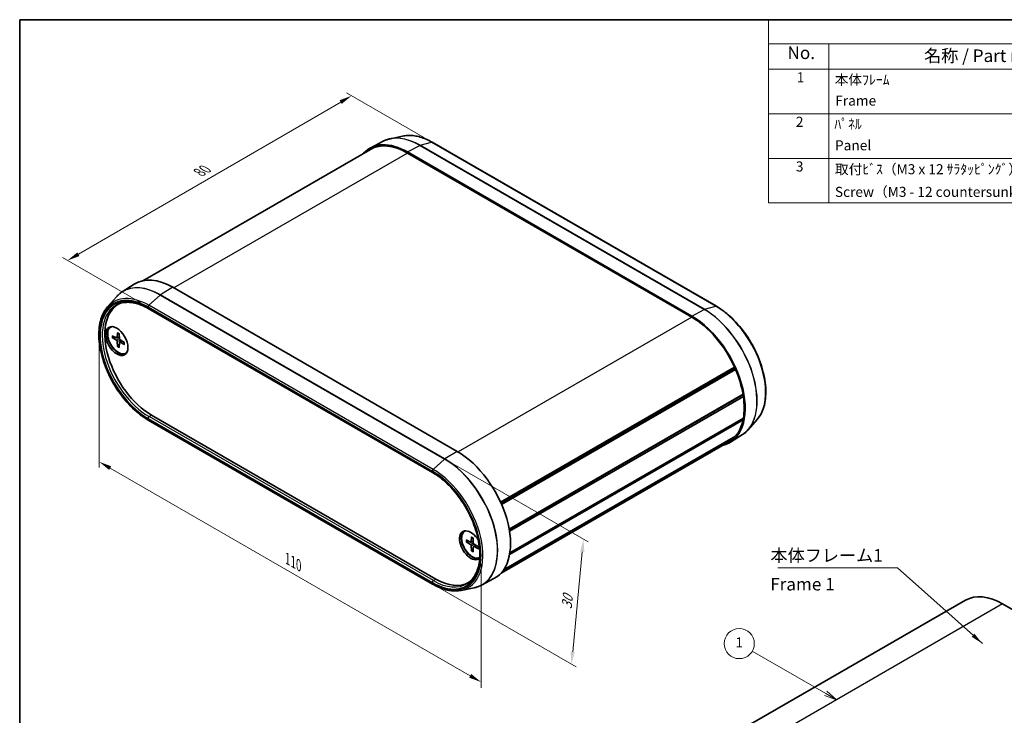
# Model space of a CAD drawing. Units: millimetres. Extents: x 14 to 2195, y 8 to 430.
# Drawn here: x 14 to 210, y 150 to 289 of the extents above; entities that cross this region are included whole.
import ezdxf

# ---------------------------------------------------------------- set-up
doc = ezdxf.new("R2010")
doc.units = ezdxf.units.MM
doc.layers.get('Defpoints').update_dxf_attribs({"lineweight": 25})
for name, color, linetype, lineweight in [('Border (ISO)', 7, 'Continuous', 35), ('Dimension (ISO)', 7, 'Continuous', 18), ('Symbol (ISO)', 7, 'Continuous', 18), ('Symbol (TK)', 100, 'Continuous', 18), ('Visible (ISO)', 7, 'Continuous', 35), ('Visible Narrow (ISO)', 7, 'Continuous', 25)]:
    doc.layers.add(name, color=color, linetype=linetype, lineweight=lineweight)
doc.styles.add('Note Text (TK)', font='txt')
doc.styles.add('Note Text (TK2)', font='txt')
doc.dimstyles.new('Default - Method 1b (TK)', dxfattribs={"dimtxt": 2.5, "dimasz": 2.5, "dimexe": 1, "dimexo": 1.5, "dimgap": 1, "dimtad": 1, "dimtoh": 1, "dimrnd": 1e-08, "dimdsep": 46, "dimtxsty": 'Note Text (TK)', "dimcen": 0.09, "dimdle": 5, "dimclrd": 100, "dimclre": 100, "dimclrt": 7, "dimadec": 1, "dimazin": 1, "dimtfac": 1, "dimtmove": 0, "dimatfit": 3, "dimfxl": 1, "dimtolj": 1, "dimlwd": -1, "dimlwe": -1, "dimarcsym": 0})
doc.dimstyles.new('Default - Method 1b (TK)$7', dxfattribs={"dimtxt": 2.5, "dimasz": 2.5, "dimexe": 1, "dimexo": 1.5, "dimgap": 1, "dimtad": 1, "dimtoh": 1, "dimrnd": 1e-08, "dimdsep": 46, "dimtxsty": 'Note Text (TK)', "dimcen": 0.09, "dimdle": 5, "dimclrd": 100, "dimclre": 100, "dimclrt": 7, "dimadec": 1, "dimazin": 1, "dimtfac": 1, "dimtmove": 0, "dimatfit": 3, "dimfxl": 1, "dimtolj": 1, "dimlwd": -1, "dimlwe": -1, "dimarcsym": 0})

# ---------------------------------------------------------------- blocks, each defined once
blk = doc.blocks.new('図面枠 tk図枠')
at = {"layer": 'Border (ISO)'}
for q in [(405.5, 289), (14.5, 8)]:
    blk.add_line((14.5, 289), q, dxfattribs=at)
blk = doc.blocks.new('*D5')
at = {"layer": 'Defpoints', "color": 0}
for p in [(30.33, 226.2), (106.29, 182.35), (106.29, 157.12)]:
    blk.add_point(p, dxfattribs=at)
at = {"layer": 'Dimension (ISO)', "color": 100}
for p, q in [((30.33, 224.47), (30.33, 199.81)), ((32.5, 199.72), (104.13, 158.37)), ((106.29, 180.62), (106.29, 155.96))]:
    blk.add_line(p, q, dxfattribs=at)
for points in [[(32.71, 200.08), (32.29, 199.36), (30.33, 200.97)], [(104.34, 158.73), (103.92, 158), (106.29, 157.12)]]:
    blk.add_solid(points, dxfattribs=at)
at = {"layer": 'Dimension (ISO)', "color": 7, "insert": (67.79, 181.68), "char_height": 2.5, "attachment_point": 4, "rotation": 330, "style": 'Note Text (TK)'}
blk.add_mtext('\\A1;{\\Q-30.000;\\W0.816;\\H0.816x;110}', dxfattribs=at)
blk = doc.blocks.new('*D6')
at = {"layer": 'Defpoints', "color": 0}
for p in [(99.05, 201.5), (96.66, 176.61), (124.28, 160.67)]:
    blk.add_point(p, dxfattribs=at)
at = {"layer": 'Dimension (ISO)', "color": 100}
for p, q in [((100.48, 200.68), (127.62, 185.01)), ((126.43, 183.07), (124.52, 163.16)), ((98.09, 175.79), (125.23, 160.12))]:
    blk.add_line(p, q, dxfattribs=at)
for points in [[(126.02, 183.11), (126.84, 183.03), (126.67, 185.55)], [(124.1, 163.2), (124.93, 163.12), (124.28, 160.67)]]:
    blk.add_solid(points, dxfattribs=at)
at = {"layer": 'Dimension (ISO)', "color": 7, "insert": (123.31, 171.68), "char_height": 2.5, "attachment_point": 4, "rotation": 84.5159, "style": 'Note Text (TK)'}
blk.add_mtext('\\A1;{\\Q24.516;\\W0.862;\\H0.816x;30}', dxfattribs=at)
blk = doc.blocks.new('*D7')
at = {"layer": 'Defpoints', "color": 0}
for p in [(80.52, 273.84), (96.54, 264.6), (40.03, 231.8)]:
    blk.add_point(p, dxfattribs=at)
at = {"layer": 'Dimension (ISO)', "color": 100}
for p, q in [((95.04, 265.46), (79.52, 274.42)), ((26.17, 242.3), (78.36, 272.59)), ((38.53, 232.66), (23.01, 241.62))]:
    blk.add_line(p, q, dxfattribs=at)
for points in [[(78.15, 272.95), (78.57, 272.23), (80.52, 273.84)], [(25.97, 242.66), (26.38, 241.94), (24.01, 241.05)]]:
    blk.add_solid(points, dxfattribs=at)
at = {"layer": 'Dimension (ISO)', "color": 7, "insert": (50.24, 258.6), "char_height": 2.5, "attachment_point": 4, "rotation": 30.1315, "style": 'Note Text (TK)'}
blk.add_mtext('\\A1;{\\Q-29.868;\\W0.818;\\H0.816x;80}', dxfattribs=at)
blk = doc.blocks.new('バルーン1')
at = {"layer": 'Symbol (TK)', "color": 100}
for p, q in [((174.86, 154.85), (160.26, 163.28)), ((174.86, 154.85), (177.02, 153.6)), ((177.02, 153.6), (175.11, 155.28)), ((174.61, 154.42), (177.02, 153.6))]:
    blk.add_line(p, q, dxfattribs=at)
at = {"layer": 'Symbol (TK)'}
blk.add_circle((157.66, 164.78), 3, dxfattribs=at)
at = {"layer": 'Symbol (TK)', "color": 7, "insert": (157.66, 164.75), "char_height": 2, "attachment_point": 5, "style": 'Note Text (TK2)'}
blk.add_mtext('1', dxfattribs=at)
blk = doc.blocks.new('構成内容 _ Components')
at = {"layer": 'Symbol (ISO)'}
for p, q in [((405.5, 289), (163.5, 289)), ((163.5, 289), (163.5, 284.16)), ((405.5, 284.16), (163.5, 284.16)), ((163.5, 284.16), (163.5, 279.12)), ((175.5, 284.16), (175.5, 279.12)), ((405.5, 279.12), (163.5, 279.12)), ((163.5, 279.12), (163.5, 252.52)), ((175.5, 279.12), (175.5, 252.52)), ((405.5, 270.25), (163.5, 270.25)), ((405.5, 261.39), (163.5, 261.39)), ((405.5, 252.52), (163.5, 252.52))]:
    blk.add_line(p, q, dxfattribs=at)
at = {"layer": 'Symbol (ISO)', "color": 7, "attachment_point": 7}
for s, insert, char_height, style in [('No.', (167.26, 280.38), 2.5, 'Note Text (TK)'), ('名称 / Part name', (194.42, 279.79), 2.5, 'Note Text (TK)'), ('1', (169.1, 275.91), 2, 'Note Text (TK2)'), ('本体ﾌﾚｰﾑ', (176.65, 275.42), 2, 'Note Text (TK2)'), ('Frame', (176.76, 271.26), 2, 'Note Text (TK2)'), ('2', (168.92, 267.04), 2, 'Note Text (TK2)'), ('ﾊﾟﾈﾙ', (176.58, 266.59), 2, 'Note Text (TK2)'), ('Panel', (176.7, 262.36), 2, 'Note Text (TK2)'), ('3', (168.92, 258.15), 2, 'Note Text (TK2)'), ('取付ﾋﾞｽ（M3 x 12 ｻﾗﾀｯﾋﾟﾝｸﾞ）', (176.69, 257.6), 2, 'Note Text (TK2)'), ('Screw（M3 - 12 countersunk head self tapping） ', (176.69, 253.09), 2, 'Note Text (TK2)')]:
    blk.add_mtext(s, dxfattribs=dict(at, insert=insert, char_height=char_height, style=style))

msp = doc.modelspace()

# ---------------------------------------------------------------- linework, layer by layer
at = {"layer": 'Visible (ISO)'}
for p, q in [((86.8452, 264.8097), (84.3355, 263.5005)), ((90.8938, 265.8441), (88.255, 265.3063)), ((153.1041, 231.9363), (96.5356, 264.5962)), ((84.273, 263.181), (38.9675, 237.0239)), ((148.2165, 229.9947), (91.648, 262.6546)), ((148.2165, 229.7906), (91.648, 262.4504)), ((34.9073, 234.8234), (37.296, 236.3422)), ((44.9789, 235.7102), (101.5475, 203.0503)), ((31.9872, 231.8344), (33.7723, 233.8508)), ((40.0913, 231.4697), (96.6599, 198.8098)), ((32.6248, 227.7959), (32.7663, 227.8775)), ((32.9279, 226.0829), (33.7689, 225.6344)), ((32.9279, 225.6948), (33.7689, 225.1722)), ((33.8759, 225.6257), (34.3129, 225.8657)), ((33.9568, 226.677), (33.9247, 225.7243)), ((34.2929, 226.4829), (34.325, 225.4932)), ((33.9568, 223.9127), (33.9247, 224.9023)), ((34.2929, 223.7186), (34.325, 224.6712)), ((34.3709, 224.7683), (34.7973, 225.0267)), ((35.3218, 224.7008), (34.4808, 225.2234)), ((35.3218, 224.3126), (34.4808, 224.7612)), ((35.6248, 222.5997), (35.7663, 222.6814)), ((156.7289, 219.7917), (110.1866, 192.9205)), ((156.683, 219.5369), (110.2682, 192.7393)), ((156.683, 219.5369), (156.7289, 219.7917)), ((156.9266, 219.3432), (156.683, 219.5369)), ((156.9266, 219.3432), (110.3851, 192.4725)), ((158.407, 214.4291), (111.886, 187.5701)), ((158.2696, 214.2701), (111.8987, 187.4979)), ((158.2696, 214.2701), (111.8987, 187.4979)), ((158.4759, 213.9923), (111.9582, 187.1353)), ((158.2696, 214.2701), (158.407, 214.4291)), ((158.4759, 213.9923), (158.2696, 214.2701)), ((40.7363, 210.2762), (97.3048, 177.6164)), ((158.4759, 209.6557), (112.0231, 182.8361)), ((96.6599, 176.6138), (40.0913, 209.2737)), ((158.407, 209.2985), (111.9648, 182.4851)), ((158.407, 209.2985), (158.2971, 209.5524)), ((161.2083, 209.3756), (159.4231, 207.3592)), ((156.7289, 205.8736), (110.662, 179.2769)), ((156.9266, 206.0937), (110.7883, 179.4557)), ((158.2882, 206.3866), (155.8994, 204.8678)), ((156.7289, 205.8736), (156.7143, 205.9712)), ((155.5915, 204.9734), (110.2861, 178.8163)), ((103.0527, 187.1343), (103.1941, 187.216)), ((103.3557, 185.4214), (104.1967, 184.9729)), ((103.3557, 185.0333), (104.1967, 184.5107)), ((104.3038, 184.9641), (104.7408, 185.2041)), ((104.3846, 186.0155), (104.3525, 185.0628)), ((104.3846, 183.2511), (104.3525, 184.2408)), ((104.7208, 185.8214), (104.7528, 184.8317)), ((104.7988, 184.1067), (105.2251, 184.3652)), ((105.7497, 184.0393), (104.9086, 184.5619)), ((104.7208, 183.057), (104.7528, 184.0097)), ((105.7497, 183.6511), (104.9086, 184.0996)), ((106.3503, 176.4002), (108.86, 177.7095)), ((102.3017, 175.3659), (104.9405, 175.9036)), ((202.6842, 173.4069), (156.0151, 146.4625)), ((266.6277, 140.0165), (210.0592, 172.6763))]:
    msp.add_line(p, q, dxfattribs=at)
for centre, major_axis, start_param, end_param in [((91.648, 250.4071), (-7.5, 12.9904), 5.49778714, 6.46601402), ((91.648, 250.4071), (-7.375, 12.7739), 5.49778714, 6.28318531), ((44.9789, 223.4627), (-7.5, 12.9904), 5.49778714, 6.30788053), ((40.7363, 221.0132), (-6.575, 11.3883), 0.01393038, 2.35619449), ((148.2165, 217.7473), (7.5, -12.9904), 6.10035659, 8.6393798), ((148.2165, 217.7473), (-7.375, 12.7739), 4.54306502, 5.49778714), ((34.1602, 225.2182), (-1.575, 2.728), 0.11247618, 3.02911648), ((34.1248, 225.1978), (1.5, -2.5981), 3.00564549, 6.41913247), ((34.2663, 225.2794), (-1.5, 2.5981), 6.26913336, 6.28318531), ((33.7627, 225.825), (0.1146, -0.1985), 5.53588986, 7.03048076), ((34.487, 225.4069), (0.1146, -0.1985), 3.96509353, 5.45968443), ((33.7627, 224.9887), (-0.1146, 0.1985), 3.96509353, 5.45968443), ((34.487, 224.5706), (-0.1146, 0.1985), 5.53588986, 7.03048076), ((34.2663, 225.2794), (1.5, -2.5981), 0, 0.01405194), ((148.2165, 217.7473), (-7.375, 12.7739), 4.14163929, 4.50944766), ((148.2165, 217.7473), (-7.375, 12.7739), 3.7459597, 4.10802193), ((148.2165, 217.7473), (7.375, -12.7739), 0.20294132, 0.57074969), ((148.2165, 217.7473), (7.375, -12.7739), 0, 0.16932396), ((101.5475, 190.8029), (7.5, -12.9904), 6.25849008, 8.6393798), ((104.2345, 184.3525), (1.575, -2.728), 1.60336931, 6.42157495), ((104.588, 184.5567), (-1.575, 2.728), 0.11247618, 3.02911648), ((104.5527, 184.5363), (1.5, -2.5981), 3.00564549, 6.2619749), ((104.6941, 184.6179), (-1.5, 2.5981), 6.26913336, 6.28318531), ((104.1906, 185.1635), (0.1146, -0.1985), 5.53588986, 7.03048076), ((104.1906, 184.3272), (-0.1146, 0.1985), 3.96509353, 5.45968443), ((104.9148, 184.7453), (0.1146, -0.1985), 3.96509353, 5.45968443), ((104.9148, 183.909), (-0.1146, 0.1985), 5.53588986, 7.03048076), ((97.3048, 188.3534), (6.575, -11.3883), 5.49778714, 6.26925493), ((210.0592, 160.633), (-7.375, 12.7739), 5.49778714, 6.28318531)]:
    msp.add_ellipse(centre, major_axis=major_axis, ratio=0.57735027, start_param=start_param, end_param=end_param, dxfattribs=at)
msp.add_ellipse((33.8066, 225.0141), major_axis=(-1.575, 2.728), ratio=0.57735027, dxfattribs=at)
for points, knots in [([(88.255, 265.3063), (88.1553, 265.286), (88.0566, 265.2631), (87.8615, 265.2122), (87.765, 265.1842), (87.5743, 265.123), (87.4802, 265.0898), (87.2944, 265.0185), (87.2027, 264.9802), (87.0219, 264.8987), (86.9329, 264.8555), (86.8452, 264.8097)], [2.165573482, 2.165573482, 2.165573482, 2.165573482, 2.198758639, 2.198758639, 2.231943796, 2.231943796, 2.265128953, 2.265128953, 2.29831411, 2.29831411, 2.331499267, 2.331499267, 2.331499267, 2.331499267]), ([(96.5356, 264.5962), (96.1423, 264.8232), (95.7482, 265.0237), (94.9634, 265.3685), (94.5728, 265.5128), (93.8001, 265.7425), (93.4179, 265.828), (92.6673, 265.9383), (92.2987, 265.963), (91.5806, 265.9503), (91.231, 265.9129), (90.8938, 265.8441)], [1.570796327, 1.570796327, 1.570796327, 1.570796327, 1.689751758, 1.689751758, 1.808707189, 1.808707189, 1.92766262, 1.92766262, 2.046618051, 2.046618051, 2.165573482, 2.165573482, 2.165573482, 2.165573482]), ([(33.7723, 233.8508), (33.8398, 233.9269), (33.9089, 234.001), (34.0506, 234.1445), (34.1231, 234.214), (34.2714, 234.3485), (34.3472, 234.4135), (34.502, 234.5388), (34.5809, 234.599), (34.7418, 234.7148), (34.8238, 234.7703), (34.9073, 234.8234)], [3.736369809, 3.736369809, 3.736369809, 3.736369809, 3.769554966, 3.769554966, 3.802740123, 3.802740123, 3.83592528, 3.83592528, 3.869110437, 3.869110437, 3.902295594, 3.902295594, 3.902295594, 3.902295594]), ([(40.0913, 209.2737), (39.0213, 209.8915), (37.9572, 210.7072), (35.9445, 212.6487), (34.9962, 213.7739), (33.3091, 216.2192), (32.5703, 217.5386), (31.375, 220.2408), (30.9187, 221.6232), (30.3354, 224.3156), (30.2091, 225.625), (30.3051, 228.0407), (30.5276, 229.1469), (31.195, 230.7581), (31.553, 231.344), (31.9872, 231.8344)], [1.57079633, 1.57079633, 1.57079633, 1.57079633, 1.89442605, 1.89442605, 2.21763003, 2.21763003, 2.54035892, 2.54035892, 2.86312636, 2.86312636, 3.18642291, 3.18642291, 3.50997939, 3.50997939, 3.73636981, 3.73636981, 3.73636981, 3.73636981]), ([(33.8111, 232.2234), (34.1378, 232.3938), (34.4885, 232.5221), (35.233, 232.6912), (35.6269, 232.7321), (36.4508, 232.7235), (36.8807, 232.6741), (37.7666, 232.4838), (38.2226, 232.3431), (39.149, 231.9722), (39.6195, 231.7421), (40.0913, 231.4697)], [3.95168604, 3.95168604, 3.95168604, 3.95168604, 4.103826628, 4.103826628, 4.255967216, 4.255967216, 4.408107804, 4.408107804, 4.560248392, 4.560248392, 4.71238898, 4.71238898, 4.71238898, 4.71238898]), ([(161.2083, 209.3756), (161.8049, 210.0495), (162.2569, 210.9039), (162.8501, 212.911), (162.9813, 214.073), (162.9012, 216.5769), (162.6871, 217.92), (161.9371, 220.6446), (161.4018, 222.0257), (160.0655, 224.6881), (159.2652, 225.9691), (157.4785, 228.3046), (156.4926, 229.3586), (154.6937, 230.9074), (153.9005, 231.4765), (153.1041, 231.9363)], [5.68840815, 5.68840815, 5.68840815, 5.68840815, 5.99951818, 5.99951818, 6.32083158, 6.32083158, 6.64447812, 6.64447812, 6.96760702, 6.96760702, 7.29031219, 7.29031219, 7.61311928, 7.61311928, 7.85398163, 7.85398163, 7.85398163, 7.85398163]), ([(33.0271, 225.679), (33.0174, 225.6771), (33.0064, 225.6763), (32.9848, 225.6766), (32.9707, 225.6785), (32.9485, 225.6844), (32.9364, 225.6895), (32.9279, 225.6948)], [0.0328702525, 0.0328702525, 0.0328702525, 0.0328702525, 0.0357569059, 0.0357569059, 0.0393543079, 0.0393543079, 0.0429845807, 0.0429845807, 0.0429845807, 0.0429845807]), ([(33.9793, 226.631), (33.9779, 226.6316), (33.9765, 226.6323), (33.9694, 226.6364), (33.9641, 226.6429), (33.9581, 226.657), (33.9564, 226.6673), (33.9568, 226.677)], [0.03499020452, 0.03499020452, 0.03499020452, 0.03499020452, 0.03575690594, 0.03575690594, 0.03935430794, 0.03935430794, 0.04298458067, 0.04298458067, 0.04298458067, 0.04298458067]), ([(33.9793, 226.631), (34.0009, 226.6222), (34.0228, 226.6126), (34.0666, 226.5918), (34.0887, 226.5806), (34.133, 226.5565), (34.1553, 226.5437), (34.1998, 226.5165), (34.2221, 226.5021), (34.261, 226.4757), (34.2774, 226.4641), (34.2939, 226.4521)], [4.565192641, 4.565192641, 4.565192641, 4.565192641, 4.623866456, 4.623866456, 4.682540271, 4.682540271, 4.741214085, 4.741214085, 4.7998879, 4.7998879, 4.843283221, 4.843283221, 4.843283221, 4.843283221]), ([(33.9568, 223.9127), (33.9564, 223.9227), (33.9581, 223.9357), (33.9641, 223.9579), (33.9694, 223.9711), (33.98, 223.9899), (33.9863, 223.9991), (33.9927, 224.0065)], [0.0143401117, 0.0143401117, 0.0143401117, 0.0143401117, 0.0179703845, 0.0179703845, 0.0215677865, 0.0215677865, 0.0244544399, 0.0244544399, 0.0244544399, 0.0244544399]), ([(35.3218, 224.3126), (35.3133, 224.3172), (35.3052, 224.3237), (35.2959, 224.336), (35.293, 224.3439), (35.293, 224.3521), (35.2931, 224.3536), (35.2933, 224.3551)], [0.01434011174, 0.01434011174, 0.01434011174, 0.01434011174, 0.01797038446, 0.01797038446, 0.02156778647, 0.02156778647, 0.02233448789, 0.02233448789, 0.02233448789, 0.02233448789]), ([(35.2957, 224.717), (35.2978, 224.6968), (35.2996, 224.6767), (35.303, 224.6299), (35.3043, 224.6034), (35.3056, 224.5512), (35.3056, 224.5255), (35.3043, 224.4751), (35.303, 224.4504), (35.2991, 224.4019), (35.2965, 224.3783), (35.2933, 224.3551)], [6.152291067, 6.152291067, 6.152291067, 6.152291067, 6.195686387, 6.195686387, 6.254360202, 6.254360202, 6.313034017, 6.313034017, 6.371707832, 6.371707832, 6.430381646, 6.430381646, 6.430381646, 6.430381646]), ([(158.2882, 206.3866), (158.3716, 206.4397), (158.4536, 206.4952), (158.6146, 206.611), (158.6935, 206.6712), (158.8482, 206.7965), (158.924, 206.8614), (159.0723, 206.9959), (159.1448, 207.0655), (159.2865, 207.209), (159.3557, 207.283), (159.4231, 207.3592)], [5.522482367, 5.522482367, 5.522482367, 5.522482367, 5.555667524, 5.555667524, 5.588852681, 5.588852681, 5.622037838, 5.622037838, 5.655222995, 5.655222995, 5.688408152, 5.688408152, 5.688408152, 5.688408152]), ([(96.6599, 198.8098), (97.6402, 198.2438), (98.6259, 197.4941), (100.5055, 195.6989), (101.3989, 194.6535), (103.0009, 192.372), (103.7088, 191.136), (104.8653, 188.601), (105.3136, 187.3025), (105.9058, 184.7786), (106.0499, 183.5535), (106.0244, 181.3036), (105.8552, 180.2793), (105.2297, 178.5256), (104.7719, 177.8), (103.9965, 177.0658), (103.7802, 176.897), (103.5506, 176.7509)], [4.71238898, 4.71238898, 4.71238898, 4.71238898, 5.02852404, 5.02852404, 5.34518643, 5.34518643, 5.66236184, 5.66236184, 5.97952674, 5.97952674, 6.29616123, 6.29616123, 6.61230241, 6.61230241, 6.93150156, 6.93150156, 7.04388825, 7.04388825, 7.04388825, 7.04388825]), ([(103.4549, 185.0174), (103.4453, 185.0156), (103.4342, 185.0147), (103.4126, 185.015), (103.3985, 185.017), (103.3763, 185.0229), (103.3642, 185.0279), (103.3557, 185.0333)], [0.0328702525, 0.0328702525, 0.0328702525, 0.0328702525, 0.0357569059, 0.0357569059, 0.0393543079, 0.0393543079, 0.0429845807, 0.0429845807, 0.0429845807, 0.0429845807]), ([(104.4072, 185.9695), (104.4057, 185.9701), (104.4044, 185.9707), (104.3973, 185.9749), (104.3919, 185.9813), (104.3859, 185.9955), (104.3843, 186.0058), (104.3846, 186.0155)], [0.03499020452, 0.03499020452, 0.03499020452, 0.03499020452, 0.03575690594, 0.03575690594, 0.03935430794, 0.03935430794, 0.04298458067, 0.04298458067, 0.04298458067, 0.04298458067]), ([(104.4072, 185.9695), (104.4288, 185.9607), (104.4506, 185.9511), (104.4945, 185.9303), (104.5165, 185.919), (104.5608, 185.895), (104.5831, 185.8822), (104.6277, 185.8549), (104.65, 185.8406), (104.6888, 185.8142), (104.7053, 185.8026), (104.7218, 185.7906)], [4.565192641, 4.565192641, 4.565192641, 4.565192641, 4.623866456, 4.623866456, 4.682540271, 4.682540271, 4.741214085, 4.741214085, 4.7998879, 4.7998879, 4.843283221, 4.843283221, 4.843283221, 4.843283221]), ([(104.3846, 183.2511), (104.3843, 183.2612), (104.3859, 183.2742), (104.3919, 183.2964), (104.3973, 183.3095), (104.4078, 183.3284), (104.4141, 183.3375), (104.4205, 183.345)], [0.0143401117, 0.0143401117, 0.0143401117, 0.0143401117, 0.0179703845, 0.0179703845, 0.0215677865, 0.0215677865, 0.0244544399, 0.0244544399, 0.0244544399, 0.0244544399]), ([(105.7497, 183.6511), (105.7411, 183.6557), (105.733, 183.6622), (105.7238, 183.6745), (105.7209, 183.6824), (105.7208, 183.6906), (105.7209, 183.6921), (105.7212, 183.6936)], [0.01434011174, 0.01434011174, 0.01434011174, 0.01434011174, 0.01797038446, 0.01797038446, 0.02156778647, 0.02156778647, 0.02233448789, 0.02233448789, 0.02233448789, 0.02233448789]), ([(105.7235, 184.0555), (105.7257, 184.0352), (105.7275, 184.0151), (105.7309, 183.9684), (105.7322, 183.9418), (105.7335, 183.8896), (105.7335, 183.864), (105.7321, 183.8136), (105.7308, 183.7888), (105.7269, 183.7404), (105.7243, 183.7167), (105.7211, 183.6936)], [6.152291067, 6.152291067, 6.152291067, 6.152291067, 6.195686387, 6.195686387, 6.254360202, 6.254360202, 6.313034017, 6.313034017, 6.371707832, 6.371707832, 6.430381646, 6.430381646, 6.430381646, 6.430381646]), ([(102.3017, 175.3659), (101.9645, 175.2971), (101.6149, 175.2597), (100.8967, 175.247), (100.5282, 175.2717), (99.7775, 175.3819), (99.3954, 175.4674), (98.6227, 175.6972), (98.232, 175.8415), (97.4473, 176.1862), (97.0532, 176.3867), (96.6599, 176.6138)], [0.976019171, 0.976019171, 0.976019171, 0.976019171, 1.094974602, 1.094974602, 1.213930034, 1.213930034, 1.332885465, 1.332885465, 1.451840896, 1.451840896, 1.570796327, 1.570796327, 1.570796327, 1.570796327]), ([(106.3503, 176.4002), (106.2626, 176.3545), (106.1735, 176.3112), (105.9928, 176.2297), (105.9011, 176.1915), (105.7153, 176.1201), (105.6211, 176.087), (105.4305, 176.0258), (105.334, 175.9978), (105.1389, 175.9468), (105.0402, 175.924), (104.9405, 175.9036)], [0.810093386, 0.810093386, 0.810093386, 0.810093386, 0.843278543, 0.843278543, 0.8764637, 0.8764637, 0.909648857, 0.909648857, 0.942834014, 0.942834014, 0.976019171, 0.976019171, 0.976019171, 0.976019171])]:
    msp.add_open_spline(points, degree=3, knots=knots, dxfattribs=at)
for points, weights in [([(33.0271, 225.679), (33.2891, 225.7284), (33.5136, 225.7706)], [1.0028781703, 1.01621166952, 1.02362697902]), ([(34.3153, 224.382), (34.1665, 224.2087), (33.9927, 224.0065)], [1.02362697902, 1.01621166952, 1.0028781703]), ([(103.4549, 185.0174), (103.717, 185.0669), (103.9414, 185.109)], [1.0028781703, 1.01621166952, 1.02362697902]), ([(104.7431, 183.7205), (104.5944, 183.5472), (104.4205, 183.345)], [1.02362697902, 1.01621166952, 1.0028781703])]:
    msp.add_rational_spline(points, weights, degree=2, dxfattribs=at)
at = {"layer": 'Visible Narrow (ISO)'}
for p, q in [((94.1462, 263.9899), (96.4405, 264.6047)), ((96.4405, 264.6047), (153.009, 231.9448)), ((91.648, 262.6546), (94.0987, 263.9707)), ((94.0987, 263.9707), (150.6672, 231.3108)), ((150.7147, 231.33), (94.1462, 263.9899)), ((91.648, 262.4504), (45.1557, 235.6081)), ((44.9789, 235.7102), (42.5282, 234.1964)), ((42.4807, 234.1608), (40.1864, 232.1263)), ((42.4807, 234.1608), (99.0493, 201.5009)), ((99.0968, 201.5366), (42.5282, 234.1964)), ((40.0292, 231.799), (96.5977, 199.1391)), ((96.5977, 198.9472), (40.0292, 231.607)), ((96.755, 199.4665), (40.1864, 232.1263)), ((148.2165, 229.9947), (150.6672, 231.3108)), ((150.7147, 231.33), (153.009, 231.9448)), ((148.2165, 229.7906), (101.7228, 202.9474)), ((33.7689, 225.1722), (34.3246, 225.5038)), ((33.9247, 225.7243), (34.3105, 225.9392)), ((33.9247, 224.9023), (34.4898, 225.2178)), ((34.4808, 224.7612), (34.8598, 224.9879)), ((40.2339, 209.9659), (40.7363, 210.2762)), ((96.8025, 177.3061), (40.2339, 209.9659)), ((40.0292, 209.6029), (96.5977, 176.9431)), ((96.5977, 176.7512), (40.0292, 209.411)), ((101.5475, 203.0503), (99.0968, 201.5366)), ((99.0493, 201.5009), (96.755, 199.4665)), ((104.1967, 184.5107), (104.7525, 184.8423)), ((104.3525, 185.0628), (104.7384, 185.2776)), ((104.3525, 184.2408), (104.9176, 184.5563)), ((104.9086, 184.0996), (105.2876, 184.3264)), ((96.8025, 177.3061), (97.3048, 177.6164)), ((210.0592, 172.6763), (163.3901, 145.7319))]:
    msp.add_line(p, q, dxfattribs=at)
for centre, major_axis, start_param, end_param in [((94.0987, 251.822), (-7.4395, 12.8856), 5.49778714, 6.25849008), ((94.1462, 251.8495), (-7.4345, 12.8769), 5.49778714, 6.0925643), ((96.4405, 253.1741), (-6.9998, 12.124), 5.49778714, 6.0925643), ((96.3856, 264.3363), (0.15, 0.2598), 0, 0.52359878), ((94.0913, 263.7216), (-0.15, -0.2598), 3.66519143, 3.89208423), ((42.4807, 222.0204), (-7.4345, 12.8769), 5.49778714, 6.47380632), ((42.5282, 222.0478), (-7.4395, 12.8856), 5.49778714, 6.30788053), ((40.0292, 220.605), (-6.8549, 11.873), 5.49778714, 8.6393798), ((40.0292, 220.605), (-6.7374, 11.6694), 5.49778714, 8.6393798), ((40.1864, 220.6958), (-6.9998, 12.124), 5.49778714, 6.47380632), ((42.5356, 233.9559), (0.15, 0.2598), 0.82030475, 1.04719755), ((40.2339, 220.7232), (-6.5874, 11.4098), 6.25849008, 8.6393798), ((40.2413, 231.9214), (0.15, 0.2598), 1.04719755, 2.35619449), ((40.2413, 231.7295), (-0.15, -0.2598), 5.49778714, 6.28318531), ((150.6598, 231.0617), (0.15, 0.2598), 0.52359878, 0.75049158), ((150.6672, 219.1622), (7.4395, -12.8856), 0.02469522, 2.35619449), ((150.7147, 219.1896), (7.4345, -12.8769), 0.19062101, 2.35619449), ((152.9541, 231.6765), (0.15, 0.2598), 0, 0.52359878), ((153.009, 220.5142), (6.9998, -12.124), 0.19062101, 2.35619449), ((34.1248, 225.1978), (0.8547, -1.4804), 3.78748494, 4.06649669), ((34.1624, 225.2195), (-0.8117, 1.406), 0.66832916, 0.93382953), ((34.1248, 225.1978), (-0.8547, 1.4804), 5.35828127, 5.63729302), ((34.1248, 225.1978), (0.8547, -1.4804), 5.35828127, 5.63729302), ((34.1624, 225.2195), (-0.8117, 1.406), 2.20776312, 2.47326349), ((34.1248, 225.1978), (-0.8547, 1.4804), 3.78748494, 4.06649669), ((40.2413, 209.7254), (0.15, 0.2598), 0.82030475, 2.35619449), ((40.2413, 209.5335), (-0.15, -0.2598), 5.49778714, 6.28318531), ((99.1042, 201.296), (0.15, 0.2598), 0.82030475, 1.04719755), ((99.0493, 189.3605), (7.4345, -12.8769), 6.0925643, 8.6393798), ((99.0968, 189.3879), (7.4395, -12.8856), 6.25849008, 8.6393798), ((96.8099, 199.2616), (0.15, 0.2598), 1.04719755, 2.35619449), ((96.5977, 187.9451), (6.8549, -11.873), 5.49778714, 8.6393798), ((96.5977, 187.9451), (6.7374, -11.6694), 5.49778714, 8.6393798), ((96.8099, 199.0697), (-0.15, -0.2598), 5.49778714, 6.28318531), ((96.755, 188.0359), (6.9998, -12.124), 6.0925643, 8.6393798), ((104.5527, 184.5363), (0.8547, -1.4804), 3.78748494, 4.06649669), ((104.5903, 184.558), (-0.8117, 1.406), 0.66832916, 0.93382953), ((104.5527, 184.5363), (-0.8547, 1.4804), 5.35828127, 5.63729302), ((104.5527, 184.5363), (0.8547, -1.4804), 5.35828127, 5.63729302), ((104.5903, 184.558), (-0.8117, 1.406), 2.20776312, 2.47326349), ((104.5527, 184.5363), (-0.8547, 1.4804), 3.78748494, 4.06649669), ((96.8099, 177.0656), (-0.15, -0.2598), 3.9618974, 5.49778714), ((96.8099, 176.8736), (-0.15, -0.2598), 5.49778714, 6.28318531), ((96.8025, 188.0633), (6.5874, -11.4098), 5.49778714, 6.30788053)]:
    msp.add_ellipse(centre, major_axis=major_axis, ratio=0.57735027, start_param=start_param, end_param=end_param, dxfattribs=at)

# ---------------------------------------------------------------- block references
msp.add_blockref('図面枠 tk図枠', (0, 0))
at = {"layer": 'Symbol (ISO)'}
msp.add_blockref('構成内容 _ Components', (0, 0), dxfattribs=at)
at = {"layer": 'Symbol (TK)'}
msp.add_blockref('バルーン1', (0, 0), dxfattribs=at)

# ---------------------------------------------------------------- texts
at = {"layer": 'Symbol (ISO)', "color": 7, "char_height": 2.5, "line_spacing_factor": 1.5, "style": 'Note Text (TK)'}
for s, insert, width, attachment_point in [('{本体フレーム1}', (163.8631, 180.3061), 22.807019, 7), ('{Frame 1}', (163.8186, 176.282), 15.58685, 4)]:
    msp.add_mtext(s, dxfattribs=dict(at, insert=insert, width=width, attachment_point=attachment_point))

# ---------------------------------------------------------------- dimensions: what is measured, and where the dimension line sits
at = {"layer": 'Dimension (ISO)', "color": 100}
for base, p1, p2, angle, text, override, picture, middle in [((80.5188, 273.8434), (40.0292, 231.799), (96.5356, 264.5962), 210.131544, '{\\Q-29.868;\\W0.818;\\H0.816x;<>}', {"dimtoh": 0, "dimdec": 0, "dimlfac": 1.223123, "dimtp": 0, "dimtm": 0, "dimtdec": 2, "dimtofl": 0, "dimatfit": 1}, '*D7', (52.2656, 257.4449)), ((106.292, 157.1156), (30.3349, 226.202), (106.292, 182.3481), 150, '{\\Q-30.000;\\W0.816;\\H0.816x;110}', {"dimtoh": 0, "dimdec": 0, "dimtp": 0, "dimtm": 0, "dimtdec": 2, "dimtofl": 0, "dimatfit": 1}, '*D5', (68.3135, 179.0425)), ((124.2794, 160.6677), (99.0493, 201.5009), (96.6599, 176.6138), 84.51588, '{\\Q24.516;\\W0.862;\\H0.816x;30}', {"dimtoh": 0, "dimdec": 0, "dimtp": 0, "dimtm": 0, "dimtdec": 2, "dimtofl": 0, "dimatfit": 1}, '*D6', (125.4741, 173.1112))]:
    dim = msp.add_linear_dim(base=base, p1=p1, p2=p2, angle=angle, text=text, dimstyle='Default - Method 1b (TK)', override=override, dxfattribs=at)
    dim.commit()
    dim.dimension.update_dxf_attribs({"geometry": picture, "text_midpoint": middle, "dimtype": 160})

# ---------------------------------------------------------------- leaders
at = {"layer": 'Symbol (ISO)', "color": 100, "annotation_type": 0, "has_hookline": 1, "hookline_direction": 1, "text_width": 21.3068}
msp.add_leader([(206.0372, 164.7722), (189.1701, 179.8895), (186.6701, 179.8895)], dimstyle='Default - Method 1b (TK)$7', override={"dimgap": 0, "dimtad": 1}, dxfattribs=at)

doc.saveas('drawing.dxf')
